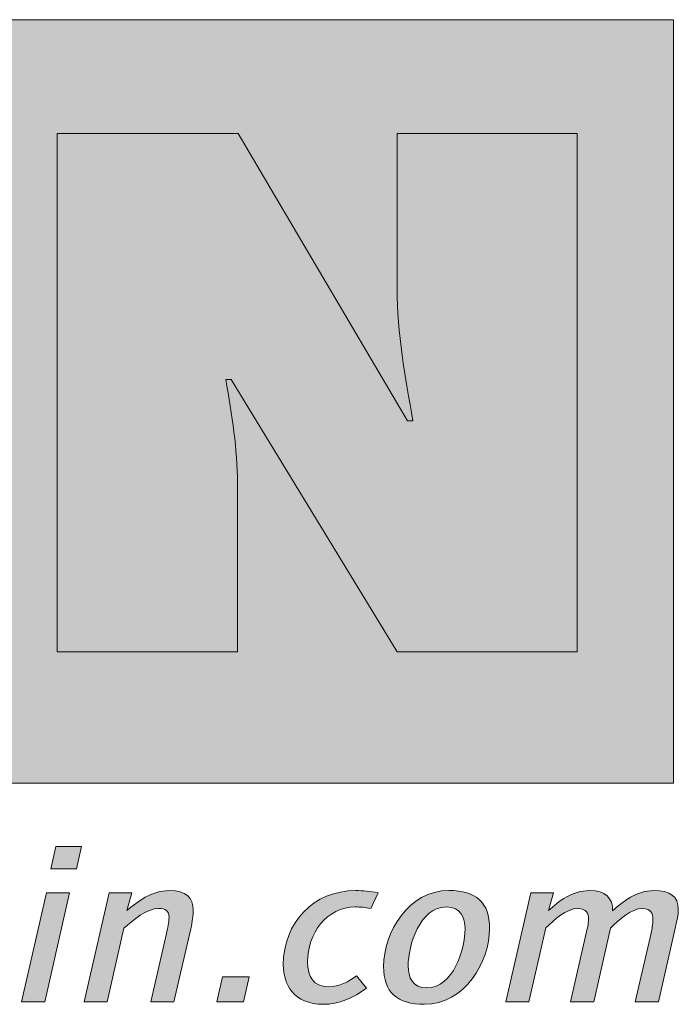
# Model space of a CAD drawing. Units: millimetres. Extents: x 2477.3 to 2488.4, y 1096 to 1103.7.
# Drawn here: x 2487.9 to 2488, y 1103 to 1103.3 of the extents above; entities that cross this region are included whole.
import ezdxf

# ---------------------------------------------------------------- set-up
doc = ezdxf.new("R2010")
doc.units = ezdxf.units.MM
doc.layers.add('Layer 1', color=7, linetype='Continuous')

msp = doc.modelspace()

# ---------------------------------------------------------------- hatches: boundary and pattern name
at = {"layer": 'Layer 1', "true_color": 0xffd400}
h = msp.add_hatch(color=40, dxfattribs=at)
h.dxf.hatch_style = 2
h.paths.add_polyline_path([(2486.93773, 1103.05097), (2488.04672, 1103.05097), (2488.04672, 1103.27024), (2486.93773, 1103.27024)])
at = {"layer": 'Layer 1', "true_color": 0x231f20}
h = msp.add_hatch(color=250, dxfattribs=at)
h.dxf.hatch_style = 2
edge = h.paths.add_edge_path()
edge.add_spline(control_points=[(2487.8698, 1103.08868), (2487.8698, 1103.08868), (2487.92155, 1103.08868), (2487.92155, 1103.08868), (2487.92155, 1103.08868), (2487.92155, 1103.13706), (2487.92155, 1103.13706), (2487.92155, 1103.14694), (2487.91997, 1103.15661), (2487.91818, 1103.16689), (2487.91818, 1103.16689), (2487.91977, 1103.16689), (2487.91977, 1103.16689), (2487.91977, 1103.16689), (2487.96736, 1103.08868), (2487.96736, 1103.08868), (2487.96736, 1103.08868), (2488.01912, 1103.08868), (2488.01912, 1103.08868), (2488.01912, 1103.08868), (2488.01912, 1103.23759), (2488.01912, 1103.23759), (2488.01912, 1103.23759), (2487.96736, 1103.23759), (2487.96736, 1103.23759), (2487.96736, 1103.23759), (2487.96736, 1103.19296), (2487.96736, 1103.19296), (2487.96736, 1103.18031), (2487.96974, 1103.16748), (2487.97191, 1103.15504), (2487.97191, 1103.15504), (2487.97034, 1103.15504), (2487.97034, 1103.15504), (2487.97034, 1103.15504), (2487.92174, 1103.23759), (2487.92174, 1103.23759), (2487.92174, 1103.23759), (2487.8698, 1103.23759), (2487.8698, 1103.23759), (2487.8698, 1103.23759), (2487.8698, 1103.08868), (2487.8698, 1103.08868)], knot_values=[0, 0, 0, 0, 0.035278, 0.035278, 0.035278, 0.070556, 0.070556, 0.070556, 0.105833, 0.105833, 0.105833, 0.141111, 0.141111, 0.141111, 0.176389, 0.176389, 0.176389, 0.211667, 0.211667, 0.211667, 0.246944, 0.246944, 0.246944, 0.282222, 0.282222, 0.282222, 0.3175, 0.3175, 0.3175, 0.352778, 0.352778, 0.352778, 0.388056, 0.388056, 0.388056, 0.423333, 0.423333, 0.423333, 0.458611, 0.458611, 0.458611, 0.493889, 0.493889, 0.493889, 0.493889], degree=3, periodic=1)
edge.add_line((2487.8698, 1103.08868), (2487.8698, 1103.08868))
h = msp.add_hatch(color=250, dxfattribs=at)
h.dxf.hatch_style = 2
h.paths.add_polyline_path([(2487.8753, 1103.02632), (2487.86799, 1103.02632), (2487.86945, 1103.03278), (2487.87676, 1103.03278)])
h.paths.add_polyline_path([(2487.86621, 1102.98811), (2487.85956, 1102.98811), (2487.86673, 1103.01942), (2487.87337, 1103.01942)])
h = msp.add_hatch(color=250, dxfattribs=at)
h.dxf.hatch_style = 2
edge = h.paths.add_edge_path()
edge.add_spline(control_points=[(2487.90816, 1103.00911), (2487.90816, 1103.00911), (2487.90331, 1102.9881), (2487.90331, 1102.9881), (2487.90331, 1102.9881), (2487.89667, 1102.9881), (2487.89667, 1102.9881), (2487.89667, 1102.9881), (2487.90119, 1103.00781), (2487.90119, 1103.00781), (2487.90151, 1103.0093), (2487.90191, 1103.01103), (2487.90191, 1103.0124), (2487.90191, 1103.0142), (2487.90092, 1103.01495), (2487.89892, 1103.01495), (2487.89554, 1103.01495), (2487.89149, 1103.0116), (2487.88896, 1103.0093), (2487.88896, 1103.0093), (2487.88419, 1102.9881), (2487.88419, 1102.9881), (2487.88419, 1102.9881), (2487.87754, 1102.9881), (2487.87754, 1102.9881), (2487.87754, 1102.9881), (2487.88472, 1103.01942), (2487.88472, 1103.01942), (2487.88472, 1103.01942), (2487.89123, 1103.01942), (2487.89123, 1103.01942), (2487.89123, 1103.01942), (2487.88983, 1103.01433), (2487.88983, 1103.01433), (2487.89276, 1103.01687), (2487.89687, 1103.0201), (2487.90205, 1103.0201), (2487.90677, 1103.0201), (2487.90883, 1103.01811), (2487.90883, 1103.01439), (2487.90883, 1103.01308), (2487.90863, 1103.01116), (2487.90816, 1103.00911)], knot_values=[0, 0, 0, 0, 0.035278, 0.035278, 0.035278, 0.070556, 0.070556, 0.070556, 0.105833, 0.105833, 0.105833, 0.141111, 0.141111, 0.141111, 0.176389, 0.176389, 0.176389, 0.211667, 0.211667, 0.211667, 0.246944, 0.246944, 0.246944, 0.282222, 0.282222, 0.282222, 0.3175, 0.3175, 0.3175, 0.352778, 0.352778, 0.352778, 0.388056, 0.388056, 0.388056, 0.423333, 0.423333, 0.423333, 0.458611, 0.458611, 0.458611, 0.493889, 0.493889, 0.493889, 0.493889], degree=3, periodic=0)
edge.add_line((2487.90816, 1103.00911), (2487.90816, 1103.00911))
h = msp.add_hatch(color=250, dxfattribs=at)
h.dxf.hatch_style = 2
edge = h.paths.add_edge_path()
edge.add_spline(control_points=[(2487.95981, 1103.01495), (2487.95809, 1103.01533), (2487.95689, 1103.01539), (2487.95543, 1103.01539), (2487.94706, 1103.01539), (2487.94167, 1103.00768), (2487.94167, 1102.99961), (2487.94167, 1102.99532), (2487.94334, 1102.99246), (2487.94766, 1102.99246), (2487.9511, 1102.99246), (2487.9531, 1102.99382), (2487.95569, 1102.99556), (2487.95569, 1102.99556), (2487.95862, 1102.99209), (2487.95862, 1102.99209), (2487.95483, 1102.98922), (2487.95071, 1102.98743), (2487.94619, 1102.98743), (2487.93762, 1102.98743), (2487.93471, 1102.9932), (2487.93471, 1102.9988), (2487.93471, 1103.01085), (2487.94341, 1103.0201), (2487.95549, 1103.0201), (2487.95769, 1103.0201), (2487.95954, 1103.01986), (2487.96194, 1103.01948), (2487.96194, 1103.01948), (2487.95981, 1103.01495), (2487.95981, 1103.01495)], knot_values=[0, 0, 0, 0, 0.035278, 0.035278, 0.035278, 0.070556, 0.070556, 0.070556, 0.105833, 0.105833, 0.105833, 0.141111, 0.141111, 0.141111, 0.176389, 0.176389, 0.176389, 0.211667, 0.211667, 0.211667, 0.246944, 0.246944, 0.246944, 0.282222, 0.282222, 0.282222, 0.3175, 0.3175, 0.3175, 0.352778, 0.352778, 0.352778, 0.352778], degree=3, periodic=0)
edge.add_line((2487.95981, 1103.01495), (2487.95981, 1103.01495))
h = msp.add_hatch(color=250, dxfattribs=at)
h.dxf.hatch_style = 2
edge = h.paths.add_edge_path()
edge.add_spline(control_points=[(2487.98158, 1103.01539), (2487.97388, 1103.01539), (2487.97055, 1103.00427), (2487.97055, 1102.99849), (2487.97055, 1102.99519), (2487.97182, 1102.99215), (2487.97587, 1102.99215), (2487.98357, 1102.99215), (2487.98689, 1103.00327), (2487.98689, 1103.00906), (2487.98689, 1103.01235), (2487.98562, 1103.01539), (2487.98158, 1103.01539)], knot_values=[0, 0, 0, 0, 1, 1, 1, 2, 2, 2, 3, 3, 3, 4, 4, 4, 4], degree=3, periodic=0)
edge = h.paths.add_edge_path()
edge.add_spline(control_points=[(2487.9752, 1102.98743), (2487.9673, 1102.98743), (2487.96352, 1102.99091), (2487.96352, 1102.99831), (2487.96352, 1103.008), (2487.97062, 1103.02011), (2487.98224, 1103.02011), (2487.99015, 1103.02011), (2487.99393, 1103.01663), (2487.99393, 1103.00924), (2487.99393, 1102.99955), (2487.98682, 1102.98743), (2487.9752, 1102.98743)], knot_values=[0, 0, 0, 0, 0.035278, 0.035278, 0.035278, 0.070556, 0.070556, 0.070556, 0.105833, 0.105833, 0.105833, 0.141111, 0.141111, 0.141111, 0.141111], degree=3, periodic=0)
edge.add_line((2487.9752, 1102.98743), (2487.9752, 1102.98743))
h = msp.add_hatch(color=250, dxfattribs=at)
h.dxf.hatch_style = 2
edge = h.paths.add_edge_path()
edge.add_spline(control_points=[(2488.0473, 1103.00966), (2488.0473, 1103.00966), (2488.0424, 1102.9881), (2488.0424, 1102.9881), (2488.0424, 1102.9881), (2488.03576, 1102.9881), (2488.03576, 1102.9881), (2488.03576, 1102.9881), (2488.04028, 1103.00786), (2488.04028, 1103.00786), (2488.04054, 1103.00898), (2488.0408, 1103.01053), (2488.0408, 1103.01184), (2488.0408, 1103.01351), (2488.04034, 1103.01495), (2488.03787, 1103.01495), (2488.03449, 1103.01495), (2488.0311, 1103.01165), (2488.02864, 1103.00929), (2488.02864, 1103.00929), (2488.02381, 1102.9881), (2488.02381, 1102.9881), (2488.02381, 1102.9881), (2488.01717, 1102.9881), (2488.01717, 1102.9881), (2488.01717, 1102.9881), (2488.02168, 1103.00786), (2488.02168, 1103.00786), (2488.02193, 1103.00898), (2488.02234, 1103.01053), (2488.02234, 1103.01184), (2488.02234, 1103.01351), (2488.02175, 1103.01495), (2488.01928, 1103.01495), (2488.0159, 1103.01495), (2488.0125, 1103.01172), (2488.01005, 1103.00935), (2488.01005, 1103.00935), (2488.00522, 1102.9881), (2488.00522, 1102.9881), (2488.00522, 1102.9881), (2487.99856, 1102.9881), (2487.99856, 1102.9881), (2487.99856, 1102.9881), (2488.00573, 1103.01941), (2488.00573, 1103.01941), (2488.00573, 1103.01941), (2488.01224, 1103.01941), (2488.01224, 1103.01941), (2488.01224, 1103.01941), (2488.01086, 1103.01433), (2488.01086, 1103.01433), (2488.01377, 1103.01699), (2488.01749, 1103.0201), (2488.02268, 1103.0201), (2488.02724, 1103.0201), (2488.0293, 1103.01792), (2488.02925, 1103.01427), (2488.03223, 1103.01694), (2488.03595, 1103.0201), (2488.04113, 1103.0201), (2488.04572, 1103.0201), (2488.04811, 1103.01842), (2488.04811, 1103.01476), (2488.04811, 1103.01327), (2488.04764, 1103.01115), (2488.0473, 1103.00966)], knot_values=[0, 0, 0, 0, 0.035278, 0.035278, 0.035278, 0.070556, 0.070556, 0.070556, 0.105833, 0.105833, 0.105833, 0.141111, 0.141111, 0.141111, 0.176389, 0.176389, 0.176389, 0.211667, 0.211667, 0.211667, 0.246944, 0.246944, 0.246944, 0.282222, 0.282222, 0.282222, 0.3175, 0.3175, 0.3175, 0.352778, 0.352778, 0.352778, 0.388056, 0.388056, 0.388056, 0.423333, 0.423333, 0.423333, 0.458611, 0.458611, 0.458611, 0.493889, 0.493889, 0.493889, 0.529167, 0.529167, 0.529167, 0.564444, 0.564444, 0.564444, 0.599722, 0.599722, 0.599722, 0.635, 0.635, 0.635, 0.670278, 0.670278, 0.670278, 0.705556, 0.705556, 0.705556, 0.740833, 0.740833, 0.740833, 0.776111, 0.776111, 0.776111, 0.776111], degree=3, periodic=0)
edge.add_line((2488.0473, 1103.00966), (2488.0473, 1103.00966))
h = msp.add_hatch(color=250, dxfattribs=at)
h.dxf.hatch_style = 2
h.paths.add_polyline_path([(2487.92328, 1102.9881), (2487.91559, 1102.9881), (2487.91724, 1102.99531), (2487.92495, 1102.99531)])

# ---------------------------------------------------------------- linework, layer by layer
at = {"layer": 'Layer 1', "lineweight": 0}
for points in [[(2486.93773, 1103.05097), (2488.04672, 1103.05097), (2488.04672, 1103.27024), (2486.93773, 1103.27024), (2486.93773, 1103.05097)], [(2487.8753, 1103.02632), (2487.86799, 1103.02632), (2487.86945, 1103.03278), (2487.87676, 1103.03278), (2487.8753, 1103.02632)], [(2487.86621, 1102.98811), (2487.85956, 1102.98811), (2487.86673, 1103.01942), (2487.87337, 1103.01942), (2487.86621, 1102.98811)], [(2487.92328, 1102.9881), (2487.91559, 1102.9881), (2487.91724, 1102.99531), (2487.92495, 1102.99531), (2487.92328, 1102.9881)]]:
    msp.add_lwpolyline(points, dxfattribs=at)
for points, knots in [([(2487.8698, 1103.08868), (2487.8698, 1103.08868), (2487.92155, 1103.08868), (2487.92155, 1103.08868), (2487.92155, 1103.08868), (2487.92155, 1103.13706), (2487.92155, 1103.13706), (2487.92155, 1103.14694), (2487.91997, 1103.15661), (2487.91818, 1103.16689), (2487.91818, 1103.16689), (2487.91977, 1103.16689), (2487.91977, 1103.16689), (2487.91977, 1103.16689), (2487.96736, 1103.08868), (2487.96736, 1103.08868), (2487.96736, 1103.08868), (2488.01912, 1103.08868), (2488.01912, 1103.08868), (2488.01912, 1103.08868), (2488.01912, 1103.23759), (2488.01912, 1103.23759), (2488.01912, 1103.23759), (2487.96736, 1103.23759), (2487.96736, 1103.23759), (2487.96736, 1103.23759), (2487.96736, 1103.19296), (2487.96736, 1103.19296), (2487.96736, 1103.18031), (2487.96974, 1103.16748), (2487.97191, 1103.15504), (2487.97191, 1103.15504), (2487.97034, 1103.15504), (2487.97034, 1103.15504), (2487.97034, 1103.15504), (2487.92174, 1103.23759), (2487.92174, 1103.23759), (2487.92174, 1103.23759), (2487.8698, 1103.23759), (2487.8698, 1103.23759), (2487.8698, 1103.23759), (2487.8698, 1103.08868), (2487.8698, 1103.08868)], [0, 0, 0, 0, 1, 1, 1, 2, 2, 2, 3, 3, 3, 4, 4, 4, 5, 5, 5, 6, 6, 6, 7, 7, 7, 8, 8, 8, 9, 9, 9, 10, 10, 10, 11, 11, 11, 12, 12, 12, 13, 13, 13, 14, 14, 14, 14]), ([(2487.90816, 1103.00911), (2487.90816, 1103.00911), (2487.90331, 1102.9881), (2487.90331, 1102.9881), (2487.90331, 1102.9881), (2487.89667, 1102.9881), (2487.89667, 1102.9881), (2487.89667, 1102.9881), (2487.90119, 1103.00781), (2487.90119, 1103.00781), (2487.90151, 1103.0093), (2487.90191, 1103.01103), (2487.90191, 1103.0124), (2487.90191, 1103.0142), (2487.90092, 1103.01495), (2487.89892, 1103.01495), (2487.89554, 1103.01495), (2487.89149, 1103.0116), (2487.88896, 1103.0093), (2487.88896, 1103.0093), (2487.88419, 1102.9881), (2487.88419, 1102.9881), (2487.88419, 1102.9881), (2487.87754, 1102.9881), (2487.87754, 1102.9881), (2487.87754, 1102.9881), (2487.88472, 1103.01942), (2487.88472, 1103.01942), (2487.88472, 1103.01942), (2487.89123, 1103.01942), (2487.89123, 1103.01942), (2487.89123, 1103.01942), (2487.88983, 1103.01433), (2487.88983, 1103.01433), (2487.89276, 1103.01687), (2487.89687, 1103.0201), (2487.90205, 1103.0201), (2487.90677, 1103.0201), (2487.90883, 1103.01811), (2487.90883, 1103.01439), (2487.90883, 1103.01308), (2487.90863, 1103.01116), (2487.90816, 1103.00911)], [0, 0, 0, 0, 1, 1, 1, 2, 2, 2, 3, 3, 3, 4, 4, 4, 5, 5, 5, 6, 6, 6, 7, 7, 7, 8, 8, 8, 9, 9, 9, 10, 10, 10, 11, 11, 11, 12, 12, 12, 13, 13, 13, 14, 14, 14, 14]), ([(2487.95981, 1103.01495), (2487.95809, 1103.01533), (2487.95689, 1103.01539), (2487.95543, 1103.01539), (2487.94706, 1103.01539), (2487.94167, 1103.00768), (2487.94167, 1102.99961), (2487.94167, 1102.99532), (2487.94334, 1102.99246), (2487.94766, 1102.99246), (2487.9511, 1102.99246), (2487.9531, 1102.99382), (2487.95569, 1102.99556), (2487.95569, 1102.99556), (2487.95862, 1102.99209), (2487.95862, 1102.99209), (2487.95483, 1102.98922), (2487.95071, 1102.98743), (2487.94619, 1102.98743), (2487.93762, 1102.98743), (2487.93471, 1102.9932), (2487.93471, 1102.9988), (2487.93471, 1103.01085), (2487.94341, 1103.0201), (2487.95549, 1103.0201), (2487.95769, 1103.0201), (2487.95954, 1103.01986), (2487.96194, 1103.01948), (2487.96194, 1103.01948), (2487.95981, 1103.01495), (2487.95981, 1103.01495)], [0, 0, 0, 0, 1, 1, 1, 2, 2, 2, 3, 3, 3, 4, 4, 4, 5, 5, 5, 6, 6, 6, 7, 7, 7, 8, 8, 8, 9, 9, 9, 10, 10, 10, 10]), ([(2487.9752, 1102.98743), (2487.9673, 1102.98743), (2487.96352, 1102.99091), (2487.96352, 1102.99831), (2487.96352, 1103.008), (2487.97062, 1103.02011), (2487.98224, 1103.02011), (2487.99015, 1103.02011), (2487.99393, 1103.01663), (2487.99393, 1103.00924), (2487.99393, 1102.99955), (2487.98682, 1102.98743), (2487.9752, 1102.98743)], [0, 0, 0, 0, 1, 1, 1, 2, 2, 2, 3, 3, 3, 4, 4, 4, 4]), ([(2488.0473, 1103.00966), (2488.0473, 1103.00966), (2488.0424, 1102.9881), (2488.0424, 1102.9881), (2488.0424, 1102.9881), (2488.03576, 1102.9881), (2488.03576, 1102.9881), (2488.03576, 1102.9881), (2488.04028, 1103.00786), (2488.04028, 1103.00786), (2488.04054, 1103.00898), (2488.0408, 1103.01053), (2488.0408, 1103.01184), (2488.0408, 1103.01351), (2488.04034, 1103.01495), (2488.03787, 1103.01495), (2488.03449, 1103.01495), (2488.0311, 1103.01165), (2488.02864, 1103.00929), (2488.02864, 1103.00929), (2488.02381, 1102.9881), (2488.02381, 1102.9881), (2488.02381, 1102.9881), (2488.01717, 1102.9881), (2488.01717, 1102.9881), (2488.01717, 1102.9881), (2488.02168, 1103.00786), (2488.02168, 1103.00786), (2488.02193, 1103.00898), (2488.02234, 1103.01053), (2488.02234, 1103.01184), (2488.02234, 1103.01351), (2488.02175, 1103.01495), (2488.01928, 1103.01495), (2488.0159, 1103.01495), (2488.0125, 1103.01172), (2488.01005, 1103.00935), (2488.01005, 1103.00935), (2488.00522, 1102.9881), (2488.00522, 1102.9881), (2488.00522, 1102.9881), (2487.99856, 1102.9881), (2487.99856, 1102.9881), (2487.99856, 1102.9881), (2488.00573, 1103.01941), (2488.00573, 1103.01941), (2488.00573, 1103.01941), (2488.01224, 1103.01941), (2488.01224, 1103.01941), (2488.01224, 1103.01941), (2488.01086, 1103.01433), (2488.01086, 1103.01433), (2488.01377, 1103.01699), (2488.01749, 1103.0201), (2488.02268, 1103.0201), (2488.02724, 1103.0201), (2488.0293, 1103.01792), (2488.02925, 1103.01427), (2488.03223, 1103.01694), (2488.03595, 1103.0201), (2488.04113, 1103.0201), (2488.04572, 1103.0201), (2488.04811, 1103.01842), (2488.04811, 1103.01476), (2488.04811, 1103.01327), (2488.04764, 1103.01115), (2488.0473, 1103.00966)], [0, 0, 0, 0, 1, 1, 1, 2, 2, 2, 3, 3, 3, 4, 4, 4, 5, 5, 5, 6, 6, 6, 7, 7, 7, 8, 8, 8, 9, 9, 9, 10, 10, 10, 11, 11, 11, 12, 12, 12, 13, 13, 13, 14, 14, 14, 15, 15, 15, 16, 16, 16, 17, 17, 17, 18, 18, 18, 19, 19, 19, 20, 20, 20, 21, 21, 21, 22, 22, 22, 22]), ([(2487.98158, 1103.01539), (2487.97388, 1103.01539), (2487.97055, 1103.00427), (2487.97055, 1102.99849), (2487.97055, 1102.99519), (2487.97182, 1102.99215), (2487.97587, 1102.99215), (2487.98357, 1102.99215), (2487.98689, 1103.00327), (2487.98689, 1103.00906), (2487.98689, 1103.01235), (2487.98562, 1103.01539), (2487.98158, 1103.01539)], [0, 0, 0, 0, 1, 1, 1, 2, 2, 2, 3, 3, 3, 4, 4, 4, 4])]:
    msp.add_open_spline(points, degree=3, knots=knots, dxfattribs=at)

doc.saveas('drawing.dxf')
